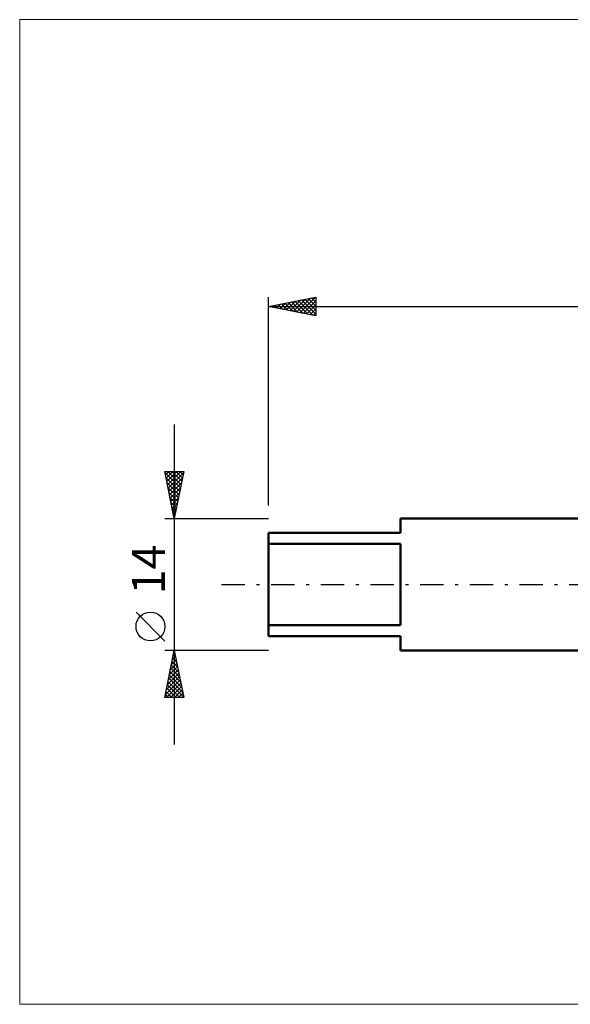
# Model space of a CAD drawing. Units: millimetres. Extents: x -26 to 257, y -45 to 60.
# Drawn here: x -26 to 32, y -45 to 60 of the extents above; entities that cross this region are included whole.
import ezdxf
from ezdxf.enums import TextEntityAlignment as Align

# ---------------------------------------------------------------- set-up
doc = ezdxf.new("R2010")
doc.units = ezdxf.units.MM
doc.header["$LTSCALE"] = 6.2
doc.linetypes.add('LONGDASH_DASH', pattern=[0.85, 0.4, -0.2, 0.05, -0.2])
for name, color, linetype in [('INFTOTAL', 9, 'CONTINUOUS'), ('SK1', 4, 'CONTINUOUS'), ('SK2', 7, 'CONTINUOUS'), ('SK4', 2, 'LONGDASH_DASH')]:
    doc.layers.add(name, color=color, linetype=linetype)
doc.styles.get("Standard").update_dxf_attribs({"font": 'Monospac821 BT'})

msp = doc.modelspace()

# ---------------------------------------------------------------- linework, layer by layer
at = {"layer": 'INFTOTAL', "color": 9, "linetype": 'CONTINUOUS', "lineweight": 18}
for p, q in [((163.9, 59.98), (-26.4, 59.98)), ((-26.4, 59.98), (-26.4, -44.58)), ((-26.4, -44.58), (163.9, -44.58))]:
    msp.add_line(p, q, dxfattribs=at)
at = {"layer": 'SK1', "color": 4, "linetype": 'CONTINUOUS', "lineweight": 50}
for p, q in [((33, 7), (14, 7)), ((14, 7), (14, 5.5)), ((14, 5.5), (0, 5.5)), ((0, 5.5), (0, -5.5)), ((0, 4.33), (14, 4.33)), ((14, 4.33), (14, -4.33)), ((14, -4.33), (0, -4.33)), ((0, -5.5), (14, -5.5)), ((14, -5.5), (14, -7)), ((14, -7), (33, -7))]:
    msp.add_line(p, q, dxfattribs=at)
at = {"layer": 'SK2', "color": 7, "linetype": 'CONTINUOUS', "lineweight": 25}
for p, q in [((0, 8.4), (0, 30.52)), ((0, 29.52), (5, 30.52)), ((2.96, 28.93), (4.44, 30.41)), ((3.31, 28.86), (4.97, 30.52)), ((4.19, 30.36), (5, 29.55)), ((4.54, 30.43), (5, 29.98)), ((4.9, 30.5), (5, 30.4)), ((5, 30.52), (5, 28.52)), ((0, 29.52), (125, 29.52)), ((5, 28.52), (0, 29.52)), ((0.13, 29.5), (0.2, 29.56)), ((0.3, 29.59), (0.45, 29.43)), ((0.49, 29.43), (0.73, 29.67)), ((0.65, 29.66), (0.98, 29.33)), ((0.84, 29.36), (1.26, 29.78)), ((1.01, 29.73), (1.51, 29.22)), ((1.19, 29.29), (1.79, 29.88)), ((1.36, 29.8), (2.04, 29.12)), ((1.55, 29.22), (2.32, 29.99)), ((1.71, 29.87), (2.57, 29.01)), ((1.9, 29.15), (2.85, 30.09)), ((2.07, 29.94), (3.1, 28.9)), ((2.25, 29.07), (3.38, 30.2)), ((2.42, 30.01), (3.63, 28.8)), ((2.61, 29), (3.91, 30.31)), ((2.77, 30.08), (4.16, 28.69)), ((3.13, 30.15), (4.69, 28.59)), ((3.48, 30.22), (5, 28.7)), ((3.67, 28.79), (5, 30.12)), ((3.84, 30.29), (5, 29.13)), ((4.02, 28.72), (5, 29.7)), ((4.37, 28.65), (5, 29.28)), ((4.73, 28.58), (5, 28.85)), ((-10, 17), (-10, -17)), ((-10, 7), (-11, 12)), ((-11, 12), (-9, 12)), ((-10.97, 11.87), (-9.35, 10.25)), ((-10.93, 11.65), (-10.58, 12)), ((-10.86, 11.3), (-10.15, 12)), ((-10.79, 10.94), (-9.73, 12)), ((-10.72, 10.59), (-9.31, 12)), ((-10.68, 12), (-9.28, 10.6)), ((-10.65, 10.23), (-9.03, 11.85)), ((-10.25, 12), (-9.21, 10.96)), ((-9, 12), (-10, 7)), ((-9.83, 12), (-9.14, 11.31)), ((-9.41, 12), (-9.07, 11.66)), ((-10.87, 11.34), (-9.42, 9.89)), ((-10.76, 10.81), (-9.49, 9.54)), ((-10.58, 9.88), (-9.14, 11.32)), ((-10.51, 9.53), (-9.24, 10.79)), ((-10.66, 10.28), (-9.56, 9.19)), ((-10.55, 9.75), (-9.63, 8.83)), ((-10.43, 9.17), (-9.35, 10.26)), ((-10.36, 8.82), (-9.45, 9.73)), ((-10.44, 9.22), (-9.7, 8.48)), ((-10.34, 8.69), (-9.77, 8.13)), ((-10.29, 8.47), (-9.56, 9.2)), ((-10.22, 8.11), (-9.67, 8.67)), ((-10.23, 8.16), (-9.85, 7.77)), ((-10.15, 7.76), (-9.77, 8.14)), ((-10.13, 7.63), (-9.92, 7.42)), ((-10.08, 7.41), (-9.88, 7.61)), ((-11, 7), (0, 7)), ((-10.02, 7.1), (-9.99, 7.07)), ((-10.01, 7.05), (-9.98, 7.08)), ((-11, -6), (-14.06, -2.93)), ((-10, -7), (-11, -7)), ((-11, -12), (-10, -7)), ((-10.09, -7.45), (-9.94, -7.3)), ((-10.03, -7.14), (-9.96, -7.2)), ((0, -7), (-10, -7)), ((-10, -7), (-9, -12)), ((-10.41, -9.04), (-9.73, -8.36)), ((-10.3, -8.51), (-9.8, -8.01)), ((-10.24, -8.2), (-9.64, -8.79)), ((-10.2, -7.98), (-9.87, -7.66)), ((-10.17, -7.84), (-9.75, -8.26)), ((-10.1, -7.49), (-9.85, -7.73)), ((-10.62, -10.1), (-9.59, -9.07)), ((-10.51, -9.57), (-9.66, -8.72)), ((-10.45, -9.26), (-9.32, -10.38)), ((-10.38, -8.9), (-9.43, -9.85)), ((-10.31, -8.55), (-9.54, -9.32)), ((-10.94, -11.69), (-9.37, -10.13)), ((-10.83, -11.16), (-9.44, -9.78)), ((-10.73, -10.63), (-9.52, -9.42)), ((-10.66, -10.32), (-9, -11.98)), ((-10.59, -9.96), (-9.11, -11.45)), ((-10.52, -9.61), (-9.22, -10.91)), ((-10.88, -11.38), (-10.25, -12)), ((-10.82, -12), (-9.3, -10.48)), ((-10.8, -11.02), (-9.83, -12)), ((-10.73, -10.67), (-9.4, -12)), ((-10.4, -12), (-9.23, -10.84)), ((-9.97, -12), (-9.16, -11.19)), ((-9, -12), (-11, -12)), ((-10.95, -11.73), (-10.68, -12)), ((-9.55, -12), (-9.09, -11.54)), ((-9.12, -12), (-9.02, -11.9))]:
    msp.add_line(p, q, dxfattribs=at)
msp.add_circle((-12.53, -4.46), 1.53, dxfattribs=at)
at = {"layer": 'SK4', "color": 2, "linetype": 'LONGDASH_DASH', "lineweight": 25}
msp.add_line((-5, 0), (130, 0), dxfattribs=at)

# ---------------------------------------------------------------- texts
at = {"layer": 'SK2', "color": 7, "linetype": 'CONTINUOUS', "lineweight": 25}
msp.add_text('14', height=3.5, rotation=90, dxfattribs=at).set_placement((-11, 1.6), align=Align.CENTER)

doc.saveas('drawing.dxf')
